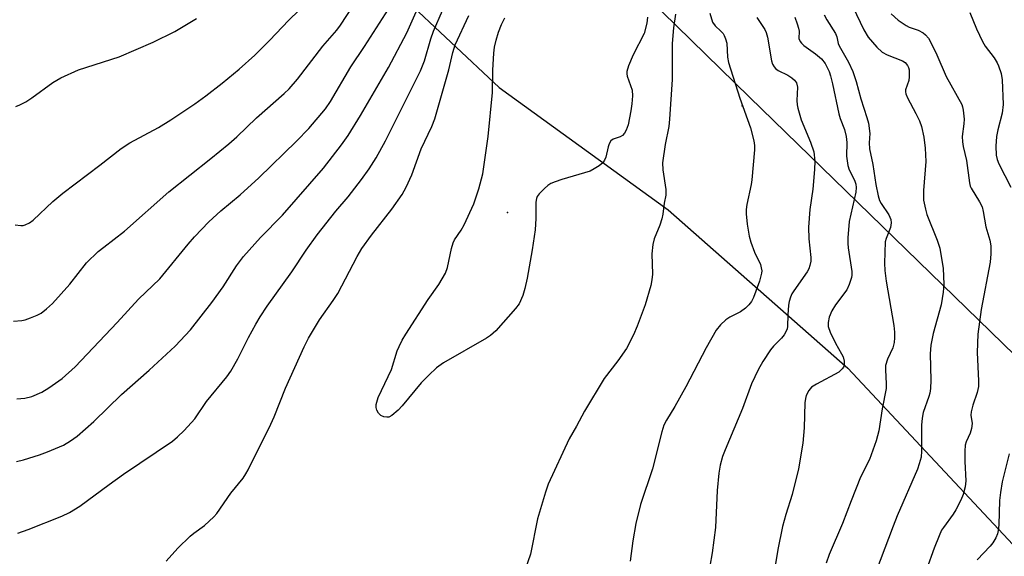
# Model space of a CAD drawing. Units: inches. Extents: x 1267770 to 1273770, y 581449 to 585449.
# Drawn here: x 1270194 to 1270435, y 585166 to 585297 of the extents above; entities that cross this region are included whole.
import ezdxf

# ---------------------------------------------------------------- set-up
doc = ezdxf.new("R2010")
doc.units = ezdxf.units.IN
doc.header["$MEASUREMENT"] = 0
for name, color, linetype in [('ELEV-Spot Elevation', 7, 'Continuous'), ('NTRL-Farm Land', 3, 'Continuous'), ('Undefined', 1, 'Continuous'), ('UTIL-Cross Country Transmission Line', 1, 'Continuous'), ('UTIL-Cross Country Transmission Tower', 30, 'Continuous')]:
    doc.layers.add(name, color=color, linetype=linetype)

msp = doc.modelspace()

# ---------------------------------------------------------------- linework, layer by layer
at = {"layer": 'ELEV-Spot Elevation'}
msp.add_point((1270313.31, 585249.61, 566.06), dxfattribs=at)
at = {"layer": 'NTRL-Farm Land'}
msp.add_polyline3d([(1269363.22, 585449.18, 0), (1270155.82, 585449.1, 0), (1270201.64, 585412.06, 0), (1270237.49, 585374.76, 0), (1270254.4, 585347.76, 0), (1270258.4, 585332.56, 0), (1270264.01, 585324.61, 0), (1270311.3, 585280.19, 0), (1270352.58, 585250.23, 0), (1270396.57, 585211.57, 0), (1270452.36, 585151.85, 0), (1270479.9, 585105.55, 0), (1270499.33, 585068.27, 0), (1270501.41, 585057.53, 0), (1270500.38, 585045.35, 0), (1270478.05, 585004.72, 0), (1270372.61, 584882.71, 0), (1270175.91, 584671.91, 0), (1269893.92, 584843.33, 0)], dxfattribs=at)
at = {"layer": 'Undefined'}
for points, elevation in [([(1270229.89, 585164.3), (1270232.72, 585167.47), (1270235.77, 585170.45), (1270236.65, 585171.19), (1270239.29, 585173.08), (1270241.57, 585175.13), (1270242.3, 585176.01), (1270245.7, 585180.97), (1270248.68, 585184.63), (1270249.39, 585185.69), (1270249.93, 585186.66), (1270252.38, 585191.61), (1270253.97, 585194.65), (1270255.47, 585197.8), (1270256.29, 585199.65), (1270259.09, 585206.65), (1270263.65, 585216.78), (1270264.71, 585218.85), (1270267.35, 585223.35), (1270270.69, 585228.07), (1270271.83, 585229.8), (1270276.56, 585238.88), (1270277.7, 585240.82), (1270280.1, 585244.11), (1270285.07, 585250.41), (1270287.58, 585254.04), (1270288.58, 585255.78), (1270289.95, 585258.86), (1270292.27, 585265.21), (1270294.81, 585270.69), (1270295.55, 585272.56), (1270299.03, 585284.54), (1270299.98, 585288.78), (1270300.57, 585290.6), (1270303.87, 585297.81)], 564), ([(1270347.56, 585297.4), (1270347.41, 585295.95), (1270346.74, 585293.41), (1270344.08, 585288.17), (1270342.95, 585285.48), (1270342.54, 585284.12), (1270342.52, 585283.51), (1270342.6, 585282.95), (1270343.78, 585279.55), (1270343.91, 585278.19), (1270343.77, 585276.22), (1270343.5, 585274.5), (1270342.84, 585271.06), (1270342.38, 585269.74), (1270341.97, 585269.05), (1270341.45, 585268.48), (1270340.87, 585268.16), (1270339.19, 585267.56), (1270338.61, 585267.13), (1270338.21, 585266.44), (1270337.92, 585265.65), (1270337.34, 585263.19), (1270337.08, 585262.43), (1270336.62, 585261.78), (1270335.76, 585261.06), (1270334.56, 585260.26), (1270333.53, 585259.76), (1270326.66, 585257.71), (1270325.01, 585257.15), (1270323.95, 585256.7), (1270323.23, 585256.23), (1270322.35, 585255.45), (1270321.11, 585254.19), (1270320.62, 585253.51), (1270320.41, 585253.01), (1270320.3, 585252.18), (1270320.3, 585248.14), (1270320.09, 585245.37), (1270319.39, 585240.51), (1270318.15, 585233.59), (1270317.57, 585231), (1270317.07, 585229.33), (1270316.17, 585227.28), (1270315.33, 585226.12), (1270310.45, 585220.7), (1270309.18, 585219.53), (1270308.19, 585218.89), (1270297.68, 585212.8), (1270295.99, 585211.63), (1270294.09, 585209.86), (1270292.27, 585207.94), (1270287.62, 585202.31), (1270286.64, 585201.22), (1270285.05, 585199.92), (1270284.31, 585199.58), (1270283.82, 585199.52), (1270283.07, 585199.63), (1270282.38, 585199.97), (1270281.8, 585200.55), (1270281.38, 585201.25), (1270281.21, 585201.92), (1270281.23, 585202.66), (1270281.73, 585204.32), (1270284.94, 585211.17), (1270286.39, 585215.77), (1270286.83, 585216.81), (1270287.61, 585218.36), (1270288.5, 585219.87), (1270293.97, 585228.31), (1270296.53, 585232.03), (1270298.17, 585234.79), (1270298.67, 585236.16), (1270299.66, 585240.8), (1270300.06, 585242.18), (1270300.41, 585242.9), (1270302.04, 585245.32), (1270302.75, 585246.61), (1270305.08, 585251.77), (1270306.37, 585255.37), (1270307.27, 585259.07), (1270308.6, 585268.18), (1270309.63, 585279.01), (1270309.79, 585284.47), (1270310.01, 585288.62), (1270310.16, 585290.09), (1270310.55, 585291.77), (1270311.14, 585293.71), (1270311.91, 585295.65), (1270312.65, 585297.28)], 566), ([(1270354.42, 585298.16), (1270353.9, 585294.77), (1270353.62, 585290.97), (1270353.58, 585282.16), (1270352.94, 585272.43), (1270352.74, 585270.68), (1270351.88, 585266.24), (1270351.2, 585261.73), (1270351.31, 585260.02), (1270352.03, 585255.23), (1270352.05, 585253.84), (1270351.67, 585251.87), (1270351.32, 585249.23), (1270351.09, 585248.09), (1270350.54, 585246.51), (1270349.18, 585243.15), (1270348.84, 585241.77), (1270348.64, 585239.47), (1270348.76, 585234.56), (1270348.64, 585233.15), (1270348.42, 585231.76), (1270347.01, 585227.03), (1270345.06, 585221.82), (1270344.14, 585219.68), (1270342.42, 585216.37), (1270340.31, 585213.36), (1270336.95, 585208.97), (1270332.13, 585201.03), (1270330.2, 585197.38), (1270328.43, 585194.24), (1270323.31, 585183.18), (1270322.62, 585181.23), (1270320.67, 585174.7), (1270318.92, 585166), (1270317.77, 585162.56)], 564)]:
    msp.add_lwpolyline(points, dxfattribs=dict(at, elevation=elevation))
for points in [[(1270193.01, 585246.56, 554), (1270194.36, 585246.42, 554), (1270194.89, 585246.46, 554), (1270195.43, 585246.61, 554), (1270196.45, 585247.09, 554), (1270197.41, 585247.73, 554), (1270202.17, 585252.29, 554), (1270204.61, 585254.37, 554), (1270213.67, 585261.22, 554), (1270218.85, 585265.29, 554), (1270220.98, 585266.7, 554), (1270227.99, 585270.4, 554), (1270231.06, 585272.27, 554), (1270236.88, 585276.23, 554), (1270239.57, 585278.17, 554), (1270243.57, 585281.24, 554), (1270247.77, 585284.67, 554), (1270251.56, 585288.07, 554), (1270255.24, 585291.77, 554), (1270259.78, 585296.6, 554), (1270267.54, 585304.17, 554)], [(1270193.38, 585204.02, 558), (1270195.36, 585204.17, 558), (1270197.02, 585204.57, 558), (1270199.46, 585205.64, 558), (1270201.18, 585206.69, 558), (1270204.43, 585209.02, 558), (1270207.67, 585211.88, 558), (1270217.95, 585222.7, 558), (1270223.09, 585228.39, 558), (1270228.34, 585233.37, 558), (1270235.25, 585241.89, 558), (1270236.79, 585243.64, 558), (1270240.28, 585247.33, 558), (1270243.27, 585250.06, 558), (1270247.97, 585253.97, 558), (1270252.53, 585258.09, 558), (1270261.78, 585267.03, 558), (1270264.74, 585270.2, 558), (1270268.81, 585274.97, 558), (1270270.1, 585276.75, 558), (1270275.04, 585285.24, 558), (1270278.36, 585290.23, 558), (1270287.17, 585303.98, 558)], [(1270192.6, 585223.07, 556), (1270194.59, 585223.21, 556), (1270195.42, 585223.37, 556), (1270196.76, 585223.82, 556), (1270198.33, 585224.46, 556), (1270199.32, 585224.99, 556), (1270200.66, 585226.02, 556), (1270202.14, 585227.32, 556), (1270206.37, 585232.09, 556), (1270210.39, 585237.32, 556), (1270213.28, 585240.06, 556), (1270214.63, 585241.17, 556), (1270219.68, 585245.02, 556), (1270230.52, 585254.67, 556), (1270240.83, 585262.79, 556), (1270245.24, 585266.45, 556), (1270247.13, 585268.15, 556), (1270252, 585272.8, 556), (1270258.74, 585278.71, 556), (1270259.98, 585279.89, 556), (1270262.02, 585282.25, 556), (1270268.22, 585290.34, 556), (1270271.58, 585294.25, 556), (1270272.54, 585295.48, 556), (1270277.34, 585302.85, 556)], [(1270396.84, 585301.92, 554), (1270400.47, 585294.33, 554), (1270401.55, 585292.53, 554), (1270403.65, 585290.05, 554), (1270404.91, 585288.85, 554), (1270406.13, 585288.21, 554), (1270409.94, 585286.72, 554), (1270410.55, 585286.3, 554), (1270411.16, 585285.54, 554), (1270411.36, 585285.09, 554), (1270411.5, 585284.55, 554), (1270411.57, 585282.8, 554), (1270411.42, 585281.95, 554), (1270410.66, 585279.63, 554), (1270410.63, 585279.15, 554), (1270410.7, 585278.65, 554), (1270411.12, 585277.63, 554), (1270413.2, 585273.84, 554), (1270414.08, 585272.06, 554), (1270414.52, 585270.66, 554), (1270415.1, 585268.04, 554), (1270415.42, 585265.38, 554), (1270415.6, 585262.06, 554), (1270415.06, 585254.98, 554), (1270415.02, 585253.51, 554), (1270415.08, 585252.67, 554), (1270415.49, 585250.46, 554), (1270415.86, 585249.11, 554), (1270418.38, 585242.86, 554), (1270419.03, 585240.92, 554), (1270419.87, 585235.93, 554), (1270419.98, 585232.11, 554), (1270419.85, 585230.1, 554), (1270419.37, 585227.03, 554), (1270417.38, 585219.98, 554), (1270416.87, 585217.14, 554), (1270416.7, 585215.07, 554), (1270416.8, 585208.62, 554), (1270416.72, 585206.58, 554), (1270416.57, 585205.43, 554), (1270416.37, 585204.6, 554), (1270414.98, 585200.69, 554), (1270414.68, 585199.3, 554), (1270414.57, 585197.61, 554), (1270414.58, 585191.23, 554), (1270414.43, 585189.79, 554), (1270414.02, 585188.13, 554), (1270413.56, 585186.79, 554), (1270408.59, 585175.4, 554), (1270407.59, 585172.9, 554), (1270400.41, 585153.69, 554)], [(1270193.3, 585188.73, 560), (1270195.02, 585189.14, 560), (1270198.96, 585190.31, 560), (1270200.91, 585191.07, 560), (1270204.75, 585192.73, 560), (1270206.48, 585193.73, 560), (1270208.12, 585194.87, 560), (1270212.24, 585198.51, 560), (1270219, 585205.08, 560), (1270225.74, 585211.08, 560), (1270232.11, 585216.95, 560), (1270235.87, 585220.92, 560), (1270241.07, 585227.63, 560), (1270243.82, 585231.47, 560), (1270247.05, 585236.54, 560), (1270248.8, 585238.86, 560), (1270252.98, 585243.48, 560), (1270258.37, 585248.99, 560), (1270268.35, 585260.49, 560), (1270272.79, 585266.19, 560), (1270274.41, 585268.45, 560), (1270277.37, 585273.33, 560), (1270284.22, 585285.08, 560), (1270288.76, 585293.55, 560), (1270290.97, 585298.68, 560)], [(1270193.66, 585171.2, 562), (1270196.18, 585172.1, 562), (1270204.4, 585175.34, 562), (1270206.25, 585176.26, 562), (1270208.82, 585177.75, 562), (1270215.92, 585183.05, 562), (1270219.45, 585185.57, 562), (1270231.47, 585193.7, 562), (1270232.7, 585194.74, 562), (1270234.31, 585196.27, 562), (1270236.92, 585199.12, 562), (1270239.72, 585203.38, 562), (1270244.72, 585209.44, 562), (1270245.71, 585210.83, 562), (1270247.45, 585213.79, 562), (1270250.03, 585219.05, 562), (1270251.81, 585222.33, 562), (1270252.84, 585224.07, 562), (1270254.62, 585226.74, 562), (1270260.63, 585235.09, 562), (1270264.13, 585240.38, 562), (1270266.84, 585244.19, 562), (1270271.37, 585249.91, 562), (1270274.39, 585253.44, 562), (1270277.68, 585257.66, 562), (1270279.55, 585260.32, 562), (1270281.22, 585262.97, 562), (1270283.53, 585267.19, 562), (1270292.07, 585284.3, 562), (1270293.01, 585286.75, 562), (1270294.61, 585292.11, 562), (1270295.26, 585294, 562), (1270297.46, 585299.03, 562)], [(1270362.78, 585298.36, 562), (1270363.48, 585296.2, 562), (1270364.08, 585295.31, 562), (1270365.49, 585294.02, 562), (1270366.03, 585293.43, 562), (1270366.33, 585292.93, 562), (1270366.67, 585292.13, 562), (1270366.94, 585291.01, 562), (1270367.14, 585287.64, 562), (1270367.38, 585286.3, 562), (1270370.16, 585277.62, 562), (1270372.77, 585270.32, 562), (1270373.58, 585267.18, 562), (1270373.71, 585266.04, 562), (1270373.71, 585264.93, 562), (1270373.09, 585257.58, 562), (1270372.92, 585256.45, 562), (1270371.82, 585251.55, 562), (1270371.69, 585250.39, 562), (1270371.69, 585249.3, 562), (1270371.93, 585246.78, 562), (1270372.45, 585243.83, 562), (1270372.79, 585242.37, 562), (1270373.73, 585239.95, 562), (1270375.16, 585236.88, 562), (1270375.39, 585236.11, 562), (1270375.48, 585235.32, 562), (1270375.45, 585234.77, 562), (1270374.93, 585232.8, 562), (1270373.52, 585228.83, 562), (1270373.01, 585227.88, 562), (1270372.37, 585227.01, 562), (1270371.5, 585226.21, 562), (1270370.29, 585225.34, 562), (1270367.67, 585224, 562), (1270366.69, 585223.37, 562), (1270365.43, 585222.14, 562), (1270364.33, 585220.79, 562), (1270361.9, 585216.47, 562), (1270356.97, 585206.97, 562), (1270354.25, 585202.16, 562), (1270352.19, 585198.8, 562), (1270351.59, 585197.58, 562), (1270351.07, 585195.95, 562), (1270348.78, 585186.94, 562), (1270345.88, 585178.15, 562), (1270344.74, 585173.56, 562), (1270344, 585169.27, 562), (1270343.31, 585164.3, 562)], [(1270407.1, 585298.23, 552), (1270408.88, 585296.7, 552), (1270410.78, 585295.33, 552), (1270411.57, 585294.96, 552), (1270413.77, 585294.2, 552), (1270414.94, 585293.61, 552), (1270415.55, 585293.09, 552), (1270416.24, 585292.24, 552), (1270416.95, 585291.02, 552), (1270418.33, 585288.2, 552), (1270420.57, 585282.88, 552), (1270424.38, 585276.03, 552), (1270424.59, 585275.49, 552), (1270424.77, 585274.69, 552), (1270424.97, 585272.47, 552), (1270424.93, 585271.33, 552), (1270424.51, 585268.18, 552), (1270424.54, 585266.87, 552), (1270424.72, 585265.78, 552), (1270425.59, 585262.31, 552), (1270426.27, 585256.88, 552), (1270426.48, 585256.07, 552), (1270426.72, 585255.54, 552), (1270428.77, 585252.25, 552), (1270429.38, 585250.98, 552), (1270429.65, 585249.85, 552), (1270430.29, 585246.11, 552), (1270431.24, 585242.84, 552), (1270431.48, 585241.49, 552), (1270431.47, 585239.5, 552), (1270431.31, 585237.5, 552), (1270429.12, 585225.85, 552), (1270428.36, 585219.82, 552), (1270428.17, 585215.38, 552), (1270428.49, 585208.46, 552), (1270428.46, 585207.01, 552), (1270428.2, 585205.59, 552), (1270427.1, 585202.44, 552), (1270426.69, 585200.85, 552), (1270426.64, 585200.07, 552), (1270426.92, 585198.02, 552), (1270426.8, 585196.75, 552), (1270426.42, 585195.66, 552), (1270425.44, 585193.5, 552), (1270425.21, 585192.67, 552), (1270425.11, 585191.26, 552), (1270425.12, 585188.69, 552), (1270425.39, 585183.95, 552), (1270425.19, 585182.54, 552), (1270424.73, 585180.6, 552), (1270424.18, 585179.23, 552), (1270422.95, 585176.84, 552), (1270422.3, 585175.84, 552), (1270419.9, 585172.59, 552), (1270419.47, 585171.87, 552), (1270418.85, 585170.52, 552), (1270417.62, 585167.48, 552), (1270415.78, 585162.26, 552)], [(1270426.39, 585298.56, 550), (1270427.99, 585294.51, 550), (1270429.46, 585291.43, 550), (1270430.13, 585290.33, 550), (1270432.28, 585287.48, 550), (1270433.02, 585286.27, 550), (1270433.38, 585285.5, 550), (1270434.02, 585283.59, 550), (1270434.3, 585282.07, 550), (1270434.48, 585276.07, 550), (1270434.27, 585273.95, 550), (1270433.21, 585269.85, 550), (1270432.91, 585268.22, 550), (1270432.71, 585265.81, 550), (1270432.82, 585263.68, 550), (1270433.04, 585262.6, 550), (1270433.43, 585261.53, 550), (1270436.36, 585255.8, 550)], [(1270193.11, 585275.56, 552), (1270194.14, 585275.98, 552), (1270195.61, 585276.73, 552), (1270197.05, 585277.64, 552), (1270202.17, 585281.45, 552), (1270204.12, 585282.59, 552), (1270208.47, 585284.49, 552), (1270218.41, 585287.69, 552), (1270226.67, 585291.27, 552), (1270231.99, 585293.87, 552), (1270237.34, 585297.06, 552)], [(1270374.27, 585297.29, 560), (1270375.15, 585296.14, 560), (1270376.23, 585294.41, 560), (1270376.61, 585293.63, 560), (1270376.92, 585292.5, 560), (1270377.87, 585286.69, 560), (1270378.14, 585285.92, 560), (1270378.53, 585285.23, 560), (1270378.86, 585284.85, 560), (1270379.47, 585284.38, 560), (1270381.89, 585283.18, 560), (1270382.89, 585282.54, 560), (1270383.54, 585281.97, 560), (1270383.98, 585281.3, 560), (1270384.22, 585280.27, 560), (1270384.07, 585277.03, 560), (1270384.14, 585275.96, 560), (1270384.3, 585275.11, 560), (1270385.16, 585272.32, 560), (1270387.45, 585266.84, 560), (1270388.21, 585264.45, 560), (1270388.45, 585262.19, 560), (1270388.4, 585260.13, 560), (1270387.98, 585255.35, 560), (1270387.27, 585250.35, 560), (1270386.94, 585246.02, 560), (1270387.04, 585243.16, 560), (1270387.5, 585238.59, 560), (1270387.49, 585237.73, 560), (1270387.29, 585236.64, 560), (1270387.02, 585235.85, 560), (1270386.6, 585235.08, 560), (1270383.3, 585230.48, 560), (1270382.85, 585229.72, 560), (1270382.51, 585228.93, 560), (1270382.18, 585227.84, 560), (1270382.02, 585226.98, 560), (1270381.84, 585224.62, 560), (1270381.78, 585221.71, 560), (1270381.69, 585221.15, 560), (1270381.42, 585220.43, 560), (1270381.01, 585219.72, 560), (1270380.36, 585218.89, 560), (1270378.33, 585216.88, 560), (1270377.6, 585216.01, 560), (1270375.73, 585213.15, 560), (1270374.61, 585211.09, 560), (1270372.99, 585207.7, 560), (1270370.78, 585201.7, 560), (1270366.52, 585191.57, 560), (1270365.89, 585189.91, 560), (1270365.31, 585187.79, 560), (1270365, 585185.84, 560), (1270364.59, 585181.57, 560), (1270364.17, 585172.52, 560), (1270363.41, 585166.39, 560), (1270362.25, 585159.79, 560)], [(1270383.56, 585297.37, 558), (1270384.19, 585295.8, 558), (1270384.52, 585294.74, 558), (1270384.63, 585293.95, 558), (1270384.6, 585292.22, 558), (1270384.88, 585291.47, 558), (1270385.19, 585291.02, 558), (1270385.8, 585290.45, 558), (1270388.66, 585288.44, 558), (1270390.13, 585287.2, 558), (1270390.99, 585286.06, 558), (1270391.94, 585284.11, 558), (1270392.3, 585283.04, 558), (1270392.79, 585281.1, 558), (1270394.31, 585273.78, 558), (1270394.66, 585272.63, 558), (1270395.7, 585269.93, 558), (1270396.16, 585268.24, 558), (1270396.31, 585266.73, 558), (1270396.24, 585263.38, 558), (1270396.52, 585261.1, 558), (1270396.87, 585260.03, 558), (1270398.16, 585257.52, 558), (1270398.49, 585256.54, 558), (1270398.57, 585255.72, 558), (1270398.47, 585254.56, 558), (1270396.84, 585247.41, 558), (1270396.55, 585243.43, 558), (1270396.53, 585242.01, 558), (1270396.61, 585241.01, 558), (1270397.48, 585235.15, 558), (1270397.48, 585234.32, 558), (1270397.4, 585233.74, 558), (1270396.9, 585232.04, 558), (1270396.29, 585230.71, 558), (1270393.53, 585227.02, 558), (1270392.67, 585225.54, 558), (1270391.98, 585223.99, 558), (1270391.72, 585222.72, 558), (1270391.77, 585221.74, 558), (1270392.23, 585220.36, 558), (1270393.5, 585217.66, 558), (1270395.01, 585215.07, 558), (1270395.39, 585214.27, 558), (1270395.66, 585213.27, 558), (1270395.66, 585212.28, 558), (1270395.47, 585211.78, 558), (1270395.17, 585211.33, 558), (1270394.31, 585210.59, 558), (1270388.88, 585207.62, 558), (1270387.67, 585206.85, 558), (1270386.97, 585206.05, 558), (1270386.37, 585204.87, 558), (1270386.19, 585204.12, 558), (1270386.07, 585203.05, 558), (1270385.84, 585196.94, 558), (1270385.57, 585193.17, 558), (1270384.5, 585186.94, 558), (1270382.96, 585180.65, 558), (1270381.35, 585175.72, 558), (1270380.53, 585172.78, 558), (1270379.39, 585167.17, 558), (1270378.09, 585159.18, 558)], [(1270390.79, 585297.95, 556), (1270391.43, 585296.75, 556), (1270393.5, 585293.38, 556), (1270393.83, 585292.62, 556), (1270394.21, 585290.94, 556), (1270394.41, 585290.41, 556), (1270396.68, 585286.42, 556), (1270397.79, 585284.13, 556), (1270398.57, 585281.66, 556), (1270399.74, 585277.43, 556), (1270401.22, 585272.84, 556), (1270401.56, 585271.45, 556), (1270401.95, 585268.94, 556), (1270401.77, 585266.64, 556), (1270401.87, 585265.17, 556), (1270402.63, 585261.35, 556), (1270403.36, 585256.5, 556), (1270403.99, 585253.68, 556), (1270404.32, 585252.57, 556), (1270404.66, 585251.81, 556), (1270406.58, 585249.08, 556), (1270407.08, 585247.9, 556), (1270407.15, 585247.08, 556), (1270406.98, 585245.93, 556), (1270405.91, 585243.22, 556), (1270405.7, 585242.41, 556), (1270405.5, 585237.18, 556), (1270405.6, 585235.46, 556), (1270405.94, 585232.83, 556), (1270407.79, 585221.99, 556), (1270407.94, 585220.32, 556), (1270407.96, 585218.92, 556), (1270407.83, 585217.8, 556), (1270407.52, 585216.49, 556), (1270406.24, 585213.71, 556), (1270405.78, 585212.16, 556), (1270405.74, 585211.12, 556), (1270405.93, 585207.7, 556), (1270405.89, 585206.55, 556), (1270404.97, 585201.62, 556), (1270404.14, 585196.18, 556), (1270403.44, 585193.77, 556), (1270401.81, 585189.17, 556), (1270399.67, 585184.84, 556), (1270397.38, 585179.1, 556), (1270395.27, 585173.51, 556), (1270391.98, 585165.92, 556), (1270391.25, 585163.86, 556)], [(1270435.99, 585190.6, 550), (1270434.29, 585183.7, 550), (1270433.84, 585181.13, 550), (1270433.61, 585179.12, 550), (1270433.44, 585173.23, 550), (1270433.31, 585171.82, 550), (1270433.14, 585171.03, 550), (1270432.73, 585170.02, 550), (1270432.01, 585168.81, 550), (1270431.31, 585167.97, 550), (1270428.19, 585164.61, 550)]]:
    msp.add_polyline3d(points, dxfattribs=at)
at = {"layer": 'UTIL-Cross Country Transmission Line'}
msp.add_lwpolyline([(1272992.19, 582718.16), (1272784.12, 582920.83), (1272777.78, 582927), (1272757.24, 582947.01), (1272748.32, 582955.7), (1272421.76, 583273.78), (1272299.38, 583392.98), (1271800.67, 583880.74), (1271754.31, 583926.08), (1271587.77, 584088.97), (1271302.32, 584369.47), (1271149.3, 584519.83), (1270946.06, 584719.54), (1270581.96, 585073.93), (1270566.5, 585088.98), (1270560.33, 585094.99), (1270554.92, 585100.26), (1270542.73, 585112.12), (1270502.54, 585151.23), (1270372.47, 585277.84), (1270197.79, 585449.09)], dxfattribs=at)
at = {"layer": 'UTIL-Cross Country Transmission Tower'}
msp.add_point((1270370.67, 585275.73), dxfattribs=at)

doc.saveas('drawing.dxf')
